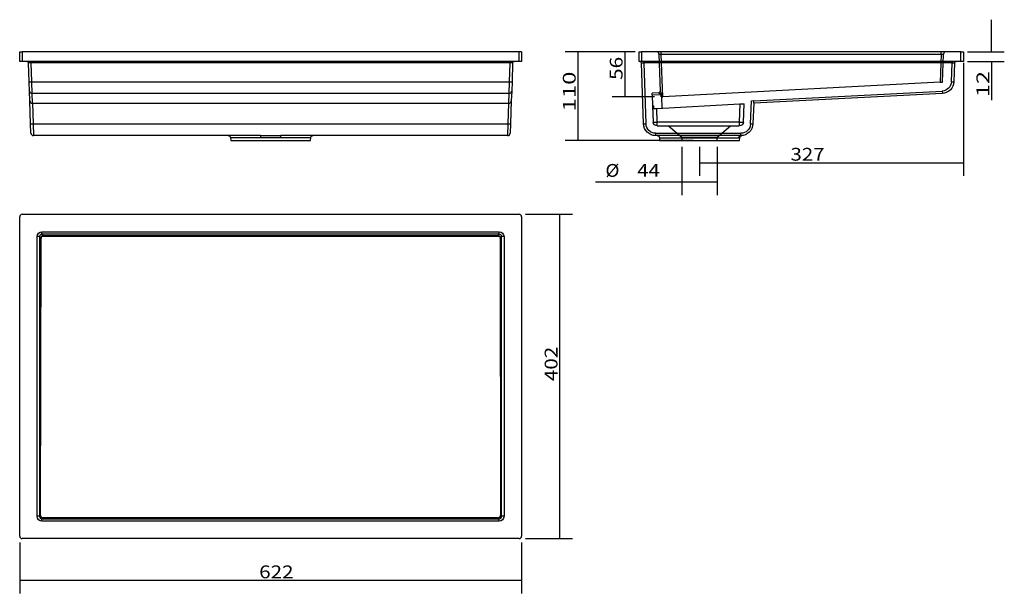
# Model space of a CAD drawing. Units: millimetres. Extents: x 373 to 1593, y 352 to 1063.
import ezdxf
from ezdxf.lldxf.tags import DXFTag

# ---------------------------------------------------------------- set-up
doc = ezdxf.new("R2010")
doc.units = ezdxf.units.MM
doc.layers.add('1', color=7, linetype='Continuous')
doc.layers.add('256', color=7, linetype='Continuous')
doc.styles.add('blockfont', font='simplex.shx')
tags = doc.linetypes.add('DASHED', pattern=[25.72, 12.86, -12.86]).pattern_tags.tags
tags[6:7] = [DXFTag(74, 4), DXFTag(75, 0), DXFTag(340, '0'), DXFTag(46, 0.0), DXFTag(50, 0.0), DXFTag(44, 0.0), DXFTag(45, 0.0)]
tags[4:5] = [DXFTag(74, 4), DXFTag(75, 0), DXFTag(340, '0'), DXFTag(46, 0.0), DXFTag(50, 0.0), DXFTag(44, 0.0), DXFTag(45, 0.0)]
doc.dimstyles.get("Standard").update_dxf_attribs({"dimtxt": 0.18, "dimasz": 0.18, "dimexe": 0.18, "dimexo": 0.0625, "dimgap": 0.09, "dimtad": 0, "dimtih": 1, "dimtoh": 1, "dimdec": 4, "dimzin": 0, "dimdsep": 46, "dimtxsty": 'Standard', "dimcen": 0.09, "dimadec": 0, "dimazin": 0, "dimtfac": 1, "dimtdec": 4, "dimtofl": 0, "dimtmove": 0, "dimatfit": 3, "dimfxl": 0, "dimtolj": 1, "dimtzin": 0, "dimarcsym": 0})

# ---------------------------------------------------------------- blocks, each defined once
blk = doc.blocks.new('_D0')
at = {"layer": '256', "color": 252}
for p, q in [((1135.6, 1023.2), (1107, 1023.2)), ((1122.9, 1023.2), (1122.9, 967.2)), ((1159.7, 967.2), (1107, 967.2))]:
    blk.add_line(p, q, dxfattribs=at)
for points in [[(1122.9, 1023.2), (1127.2, 1007.3), (1118.7, 1007.3), (1122.9, 1023.2)], [(1122.9, 967.2), (1118.7, 983.1), (1127.2, 983.1), (1122.9, 967.2)]]:
    blk.add_solid(points, dxfattribs=at)
at = {"layer": '256', "color": 252, "insert": (1120.1, 988.2), "char_height": 15.875, "attachment_point": 7, "rotation": 90, "line_spacing_factor": 0.903614, "style": 'blockfont'}
blk.add_mtext('\\W01.191;\\Fsimplex.shx;56', dxfattribs=at)
blk = doc.blocks.new('_D1')
at = {"layer": '256', "color": 252}
for p, q in [((999.7, 821.6), (1058.1, 821.6)), ((1042.2, 419.5), (1042.2, 821.6)), ((999.7, 419.5), (1058.1, 419.5))]:
    blk.add_line(p, q, dxfattribs=at)
for points in [[(1042.2, 821.6), (1046.5, 805.7), (1038, 805.7), (1042.2, 821.6)], [(1042.2, 419.5), (1038, 435.4), (1046.5, 435.4), (1042.2, 419.5)]]:
    blk.add_solid(points, dxfattribs=at)
at = {"layer": '256', "color": 252, "insert": (1039.4, 614.8), "char_height": 15.875, "attachment_point": 7, "rotation": 90, "line_spacing_factor": 0.903614, "style": 'blockfont'}
blk.add_mtext('\\W01.181;\\Fsimplex.shx;402', dxfattribs=at)
blk = doc.blocks.new('_D2')
at = {"layer": '256', "color": 252}
for p, q in [((1577.4, 1023.2), (1577.4, 1062.9)), ((1547.5, 1023.2), (1593.3, 1023.2)), ((1547.5, 1011.2), (1593.3, 1011.2)), ((1577.4, 1011.2), (1577.4, 963))]:
    blk.add_line(p, q, dxfattribs=at)
for points in [[(1577.4, 1023.2), (1573.1, 1039.1), (1581.6, 1039.1), (1577.4, 1023.2)], [(1577.4, 1011.2), (1581.6, 995.3), (1573.1, 995.3), (1577.4, 1011.2)]]:
    blk.add_solid(points, dxfattribs=at)
at = {"layer": '256', "color": 252, "insert": (1574.6, 967), "char_height": 15.875, "attachment_point": 7, "rotation": 90, "line_spacing_factor": 0.903614, "style": 'blockfont'}
blk.add_mtext('\\W01.343;\\Fsimplex.shx;12', dxfattribs=at)
blk = doc.blocks.new('_D3')
at = {"layer": '256', "color": 252}
for p, q in [((1135.6, 1023.2), (1048.9, 1023.2)), ((1064.7, 1023.2), (1064.7, 913.2)), ((1207.6, 913.2), (1048.9, 913.2))]:
    blk.add_line(p, q, dxfattribs=at)
for points in [[(1064.7, 1023.2), (1069, 1007.3), (1060.5, 1007.3), (1064.7, 1023.2)], [(1064.7, 913.2), (1060.5, 929.1), (1069, 929.1), (1064.7, 913.2)]]:
    blk.add_solid(points, dxfattribs=at)
at = {"layer": '256', "color": 252, "insert": (1061.9, 949.2), "char_height": 15.875, "attachment_point": 7, "rotation": 90, "line_spacing_factor": 0.903614, "style": 'blockfont'}
blk.add_mtext('\\W01.369;\\Fsimplex.shx;110', dxfattribs=at)
blk = doc.blocks.new('_D4')
at = {"layer": '256', "color": 252}
for p, q in [((372.7, 414.6), (372.7, 351.7)), ((994.8, 414.6), (994.8, 351.7)), ((994.8, 367.6), (372.7, 367.6))]:
    blk.add_line(p, q, dxfattribs=at)
for points in [[(372.7, 367.6), (388.6, 371.9), (388.6, 363.4), (372.7, 367.6)], [(994.8, 367.6), (978.9, 363.4), (978.9, 371.9), (994.8, 367.6)]]:
    blk.add_solid(points, dxfattribs=at)
at = {"layer": '256', "color": 252, "insert": (669.6, 370.4), "char_height": 15.875, "attachment_point": 7, "line_spacing_factor": 0.903614, "style": 'blockfont'}
blk.add_mtext('\\W01.181;\\Fsimplex.shx;622', dxfattribs=at)
blk = doc.blocks.new('_D5')
at = {"layer": '256', "color": 252}
for p, q in [((1542.5, 1009.3), (1542.5, 869.4)), ((1215.5, 905.3), (1215.5, 869.4)), ((1542.5, 885.2), (1215.5, 885.2))]:
    blk.add_line(p, q, dxfattribs=at)
for points in [[(1215.5, 885.2), (1231.4, 889.5), (1231.4, 881), (1215.5, 885.2)], [(1542.5, 885.2), (1526.7, 881), (1526.7, 889.5), (1542.5, 885.2)]]:
    blk.add_solid(points, dxfattribs=at)
at = {"layer": '256', "color": 252, "insert": (1328.2, 888.1), "char_height": 15.875, "attachment_point": 7, "line_spacing_factor": 0.903614, "style": 'blockfont'}
blk.add_mtext('\\W01.173;\\Fsimplex.shx;327', dxfattribs=at)
blk = doc.blocks.new('_D6')
at = {"layer": '256', "color": 252}
for p, q in [((1193.5, 905.3), (1193.5, 845.4)), ((1237.5, 905.3), (1237.5, 845.4)), ((1237.5, 861.3), (1086.6, 861.3))]:
    blk.add_line(p, q, dxfattribs=at)
for points in [[(1193.5, 861.3), (1209.4, 865.6), (1209.4, 857), (1193.5, 861.3)], [(1237.5, 861.3), (1221.6, 857), (1221.6, 865.6), (1237.5, 861.3)]]:
    blk.add_solid(points, dxfattribs=at)
at = {"layer": '256', "color": 252, "char_height": 15.875, "attachment_point": 7, "line_spacing_factor": 0.903614, "style": 'blockfont'}
for s, insert in [('\\W01.090;\\Fsimplex.shx;%%c', (1098.7, 868.1)), ('\\W01.166;\\Fsimplex.shx;44', (1138.2, 868.1))]:
    blk.add_mtext(s, dxfattribs=dict(at, insert=insert))

msp = doc.modelspace()

# ---------------------------------------------------------------- linework, layer by layer
at = {"layer": '1', "color": 9}
for p, q in [((372.7, 1011.2), (372.7, 1023.2)), ((372.7, 1023.2), (375.7, 1023.2)), ((991.8, 1023.2), (375.7, 1023.2)), ((994.8, 1023.2), (991.8, 1023.2)), ((994.8, 1023.2), (994.8, 1011.2)), ((1140.5, 1011.2), (1140.5, 1023.2)), ((1140.5, 1023.2), (1143.5, 1023.2)), ((1539.5, 1023.2), (1143.5, 1023.2)), ((1539.5, 1023.2), (1542.5, 1023.2)), ((1542.5, 1023.2), (1542.5, 1011.2)), ((375.7, 1011.2), (372.7, 1011.2)), ((991.8, 1011.2), (375.7, 1011.2)), ((384.5, 986), (383.7, 1009.3)), ((983.8, 1009.3), (983, 986)), ((994.8, 1011.2), (991.8, 1011.2)), ((1143.5, 1011.2), (1140.5, 1011.2)), ((1539.5, 1011.2), (1143.5, 1011.2)), ((1146.1, 933.7), (1143.5, 1009.3)), ((1531.5, 1009.3), (1530.7, 986)), ((1542.5, 1011.2), (1539.5, 1011.2)), ((384.9, 974.4), (384.5, 986)), ((983, 986), (982.6, 974.4)), ((385.3, 962.2), (384.9, 974.4)), ((982.6, 974.4), (982.1, 962.2)), ((1516.5, 971.5), (1282.6, 959.3)), ((385.3, 962.4), (385.3, 962.6)), ((386.3, 933.7), (385.3, 962.4)), ((388.3, 959.3), (388.4, 959.3)), ((388.4, 959.3), (979, 959.3)), ((979, 959.3), (979.1, 959.3)), ((982.1, 962.4), (981.1, 933.7)), ((982.1, 962.6), (982.1, 962.4)), ((1279.7, 962.4), (1282.7, 962.6)), ((1282.6, 959.3), (1281.7, 933.7)), ((1282.6, 959.3), (1282.7, 962.2)), ((1282.7, 962.6), (1282.7, 962.2)), ((386.7, 922.1), (386.3, 933.7)), ((981.1, 933.7), (980.7, 922.1)), ((671.1, 919.2), (389.7, 919.2)), ((634, 916.5), (634.3, 913.2)), ((977.7, 919.2), (696.4, 919.2)), ((733.2, 913.2), (733.5, 916.5)), ((1266.7, 919.2), (1161.1, 919.2)), ((1165.8, 916.5), (1166, 913.2)), ((1265, 913.2), (1265.3, 916.5)), ((634.3, 913.2), (733.2, 913.2)), ((1166, 913.2), (1215.5, 913.2)), ((1215.5, 913.2), (1265, 913.2)), ((372.7, 422.5), (372.7, 818.6)), ((375.7, 821.6), (991.8, 821.6)), ((994.8, 818.6), (994.8, 422.5)), ((399.7, 794.2), (399.7, 793.9)), ((967.7, 793.9), (399.7, 793.9)), ((401.9, 795.4), (965.5, 795.4)), ((967.7, 793.9), (967.7, 794.2)), ((398.5, 448.4), (399.2, 792.1)), ((968.3, 792.1), (968.9, 448.4)), ((965.9, 445.4), (401.5, 445.4)), ((991.8, 419.5), (375.7, 419.5))]:
    msp.add_line(p, q, dxfattribs=at)
at = {"layer": '1', "color": 13}
for p, q in [((375.7, 1023.2), (375.7, 1011.2)), ((991.8, 1011.2), (991.8, 1023.2)), ((1143.5, 1023.2), (1143.5, 1011.2)), ((1539.5, 1011.2), (1539.5, 1023.2)), ((386.7, 1009.3), (386.7, 1011.2)), ((386.7, 1009.3), (387.5, 986)), ((980.8, 1009.3), (386.7, 1009.3)), ((980, 986), (980.8, 1009.3)), ((980.8, 1009.3), (980.8, 1011.2)), ((1146.5, 1011.2), (1146.5, 1009.3)), ((1146.5, 1009.3), (1149.1, 933.7)), ((1528.6, 1009.3), (1146.5, 1009.3)), ((1527.7, 986), (1528.6, 1009.3)), ((1528.6, 1011.2), (1528.6, 1009.3)), ((387.5, 986), (387.9, 971.5)), ((387.5, 986), (980, 986)), ((979.6, 971.5), (980, 986)), ((387.9, 971.5), (388.3, 959.3)), ((979.6, 971.5), (387.9, 971.5)), ((979.1, 959.3), (979.6, 971.5)), ((1282.7, 962.2), (1516.4, 974.4)), ((388.4, 959.3), (389.3, 933.7)), ((978.1, 933.7), (979, 959.3)), ((1278.7, 933.7), (1279.7, 962.4)), ((389.3, 933.7), (389.7, 919.2)), ((389.3, 933.7), (978.1, 933.7)), ((977.7, 919.2), (978.1, 933.7)), ((671.8, 916.5), (634, 916.5)), ((733.5, 916.5), (695.7, 916.5)), ((1161.1, 919.2), (1161.1, 922.1)), ((1161.1, 922.1), (1266.7, 922.1)), ((1165.8, 916.5), (1263.8, 916.5)), ((1266.7, 919.2), (1266.7, 922.1)), ((394.3, 447.2), (394.3, 794)), ((397.3, 794), (394.3, 794)), ((397.3, 794), (397.3, 447.2)), ((399.2, 792.1), (397.3, 794)), ((400.3, 797), (400.3, 800)), ((400.3, 800), (967.1, 800)), ((967.1, 797), (400.3, 797)), ((400.3, 797), (401.9, 795.4)), ((401.9, 795.4), (965.5, 795.4)), ((401.9, 795.4), (401.9, 795.4)), ((403.3, 795.4), (403.3, 793.9)), ((964.2, 793.9), (964.2, 795.4)), ((965.5, 795.4), (967.1, 797)), ((965.5, 795.4), (965.5, 795.4)), ((967.1, 797), (967.1, 800)), ((970.1, 794), (968.3, 792.1)), ((973.1, 794), (970.1, 794)), ((970.1, 447.2), (970.1, 794)), ((973.1, 794), (973.1, 447.2)), ((397.3, 447.2), (394.3, 447.2)), ((397.3, 447.2), (398.5, 448.4)), ((401.5, 445.4), (400.3, 444.2)), ((400.3, 441.2), (400.3, 444.2)), ((400.3, 444.2), (967.1, 444.2)), ((967.1, 441.2), (400.3, 441.2)), ((967.1, 444.2), (965.9, 445.4)), ((967.1, 441.2), (967.1, 444.2)), ((968.9, 448.4), (970.1, 447.2)), ((973.1, 447.2), (970.1, 447.2))]:
    msp.add_line(p, q, dxfattribs=at)
at = {"layer": '1', "color": 13, "linetype": 'DASHED'}
for p, q in [((1165.1, 1020.3), (1166.7, 974.2)), ((1168.1, 1020.3), (1168.1, 1023.2)), ((1168.1, 1020.3), (1514.9, 1020.3)), ((1170, 967.4), (1168.1, 1020.3)), ((1514.9, 1020.3), (1513.7, 985.4)), ((1514.9, 1020.3), (1514.9, 1023.2)), ((1516.7, 985.5), (1517.9, 1020.3)), ((1513.7, 985.4), (1170, 967.4)), ((1513.7, 985.4), (1516.7, 985.5)), ((1164.8, 972.1), (1156.8, 971.7)), ((1156.9, 969.7), (1156.8, 971.7)), ((1156.9, 969.7), (1167.4, 970.2)), ((1156.9, 969.7), (1157.3, 956)), ((1168.4, 970.3), (1167.4, 970.2)), ((1168.2, 967.3), (1168.9, 953.3)), ((1168.6, 967.3), (1170, 967.4)), ((1157.3, 956), (1158, 936)), ((1158.2, 956), (1157.3, 956)), ((1158.4, 952.7), (1162.4, 953)), ((1162.4, 953), (1265.6, 958.4)), ((1163, 936), (1162.4, 953)), ((1265.6, 958.4), (1264.8, 936)), ((1265.6, 958.4), (1270.6, 958.6)), ((1269.8, 936), (1270.6, 958.6)), ((1264.8, 936), (1163, 936)), ((1163, 931.2), (1163, 936)), ((1163, 931.2), (1264.8, 931.2)), ((1177, 931.2), (1193.5, 917.4)), ((1237.5, 917.4), (1254, 931.2)), ((1264.8, 936), (1264.8, 931.2)), ((1193.5, 917.4), (1193.5, 913.2)), ((1193.5, 917.4), (1215.5, 917.4)), ((1215.5, 917.4), (1237.5, 917.4)), ((1237.5, 913.2), (1237.5, 917.4))]:
    msp.add_line(p, q, dxfattribs=at)
for centre, radius, start, end in [((1162.1, 1020.2), 3, 2, 90), ((1520.9, 1020.2), 3, 90, 178), ((1164.7, 974.1), 2, -87, 2)]:
    msp.add_arc(centre, radius, start, end, dxfattribs=at)
at = {"layer": '1', "color": 9, "extrusion": (0, 0, -1)}
for centre, radius, start, end in [((-381.7, 1009.2), 2, 90, 178), ((-985.8, 1009.2), 2, 2, 90), ((-1141.5, 1009.2), 2, 90, 178), ((-1533.5, 1009.2), 2, 2, 90), ((-1515.7, 986.5), 15, 182, 267), ((-1161.1, 934.2), 15, 270, 358), ((-1266.7, 934.2), 15, 182, 270), ((-631, 916.2), 3, 90, 175), ((-736.5, 916.2), 3, 5, 90), ((-1162.8, 916.2), 3, 90, 175)]:
    msp.add_arc(centre, radius, start, end, dxfattribs=at)
at = {"layer": '1', "color": 13, "extrusion": (0, 0, -1)}
for centre, start, end in [((-1515.7, 986.4), 182, 267), ((-1161.1, 934.1), 270, 358), ((-1266.7, 934.1), 182, 270)]:
    msp.add_arc(centre, 12, start, end, dxfattribs=at)
at = {"layer": '1', "color": 13, "linetype": 'DASHED', "extrusion": (0, 0, -1)}
for centre, start, end in [((-1163, 936.2), 270, 358), ((-1264.8, 936.2), 182, 270)]:
    msp.add_arc(centre, 5, start, end, dxfattribs=at)
at = {"layer": '1', "color": 9}
for centre, start, end in [((389.7, 922.2), 182, 270), ((977.7, 922.2), 270, 358), ((375.7, 818.6), 90, 180), ((991.8, 818.6), 0, 90), ((375.7, 422.5), 180, 270), ((991.8, 422.5), 270, 360)]:
    msp.add_arc(centre, 3, start, end, dxfattribs=at)
at = {"layer": '1', "color": 13, "linetype": 'DASHED', "extrusion": (0, 0, -1)}
for centre, major_axis, ratio, start_param, end_param in [((1168.1, 1020.2), (-3.01, 0.1), 0.034709, 6.280758, 7.850337), ((1514.9, 1020.2), (3.01, 0.1), 0.034709, 4.716034, 6.285612), ((1169.7, 974.4), (3, 0.19), 0.023233, 3.142269, 3.182157), ((1165.5, 1094.5), (-5, 143.2), 0.020937, 3.618934, 3.663254)]:
    msp.add_ellipse(centre, major_axis=major_axis, ratio=ratio, start_param=start_param, end_param=end_param, dxfattribs=at)
at = {"layer": '1', "color": 13}
for centre, major_axis, ratio, start_param, end_param in [((386.7, 1009.2), (-3, 0.07), 0.023174, 4.714956, 6.284535), ((980.8, 1009.2), (3, 0.07), 0.023174, 6.281836, 7.851414), ((387.5, 986.1), (3, 0.1), 0.034878, 3.141593, 4.711171), ((980, 986.1), (3, -0.1), 0.034878, 4.713607, 6.283185), ((1527.7, 986.1), (3, -0.1), 0.034878, 4.713607, 6.283185), ((387.9, 974.5), (3, 0.1), 0.998628, 3.150922, 4.675549), ((979.5, 974.5), (3, -0.1), 0.998628, 4.749229, 6.273856), ((1516.4, 974.5), (0.16, -3), 0.001828, 4.756656, 6.283185), ((389.3, 933.8), (-3, -0.1), 0.034878, 0, 1.569578), ((978.1, 933.8), (-3, 0.1), 0.034878, 1.572014, 3.141593), ((1149.1, 933.8), (3, 0.1), 0.034878, 3.141593, 4.711171), ((1278.7, 933.8), (-3, 0.1), 0.034878, 1.572014, 3.141593), ((671.1, 916.2), (0, -3), 0.240405, 1.658063, 3.141593), ((696.4, 916.2), (0, 3), 0.240405, 0, 1.48353), ((1266.7, 916.2), (0, -3), 0.970673, 3.141593, 4.625123), ((400.3, 794), (-2.13, 2.13), 0.996359, 5.498396, 7.067974), ((397.7, 794.7), (-2, 0), 0.995442, 2.618874, 2.790726), ((397.7, 796.6), (-1.76, 5.82), 0.161876, 4.110078, 4.154398), ((401.9, 792.4), (3, 0.1), 0.996953, 1.536922, 1.57681), ((965.5, 792.4), (-3, 0.1), 0.996953, 4.706376, 4.746264), ((967.1, 794), (2.13, 2.13), 0.996359, 5.498396, 7.067974), ((969.7, 794.7), (-2, 0), 0.995442, 0.348752, 0.522719), ((969.7, 796.6), (1.76, 5.82), 0.161876, 2.128787, 2.173107), ((400.3, 447.2), (2.13, 2.13), 0.996359, 2.356803, 3.926382), ((967.1, 447.2), (-2.13, 2.13), 0.996359, 2.356803, 3.926382)]:
    msp.add_ellipse(centre, major_axis=major_axis, ratio=ratio, start_param=start_param, end_param=end_param, dxfattribs=at)
at = {"layer": '1', "color": 13, "extrusion": (0, 0, -1)}
for centre, major_axis, ratio, start_param, end_param in [((1146.5, 1009.2), (-3, 0.07), 0.023174, 6.281836, 7.851414), ((1528.5, 1009.2), (3, 0.07), 0.023174, 4.714956, 6.284535), ((400.3, 794), (4.25, -4.25), 0.998783, 2.356803, 3.926382), ((967.1, 794), (-4.25, -4.25), 0.998783, 2.356803, 3.926382), ((400.3, 447.2), (4.25, 4.25), 0.998783, 2.356803, 3.926382), ((967.1, 447.2), (-4.25, 4.25), 0.998783, 2.356803, 3.926382)]:
    msp.add_ellipse(centre, major_axis=major_axis, ratio=ratio, start_param=start_param, end_param=end_param, dxfattribs=at)
at = {"layer": '1', "color": 13, "linetype": 'DASHED'}
for centre, major_axis, ratio, start_param, end_param in [((1164.7, 974.1), (-0.1, 2), 0.999205, 3.144351, 4.69634), ((1165.5, 1094.5), (5, -143.3), 0.034878, 5.761524, 5.805148), ((1159.5, 1037.3), (-5, 143.3), 0.034878, 2.172367, 2.200557), ((1163, 936.2), (5, 0.17), 0.034878, 3.141593, 4.711171), ((1264.8, 936.2), (-5, 0.17), 0.034878, 1.572014, 3.141593)]:
    msp.add_ellipse(centre, major_axis=major_axis, ratio=ratio, start_param=start_param, end_param=end_param, dxfattribs=at)
at = {"layer": '1', "color": 9}
for centre, major_axis, ratio, start_param, end_param in [((388.3, 962.3), (-0.08, 3.01), 0.9968, 1.580784, 3.116721), ((979.1, 962.3), (0.08, 3.01), 0.9968, 3.166464, 4.702401), ((402.2, 792.1), (2.96, 0.48), 0.998075, 2.503193, 2.979317), ((965.3, 792.1), (-2.96, 0.48), 0.998075, 3.303869, 3.779992), ((401.5, 448.4), (1.48, 2.62), 0.996449, 2.086037, 3.655616), ((965.9, 448.4), (-1.48, 2.62), 0.996449, 2.627569, 4.197148)]:
    msp.add_ellipse(centre, major_axis=major_axis, ratio=ratio, start_param=start_param, end_param=end_param, dxfattribs=at)
at = {"layer": '1', "color": 13, "linetype": 'DASHED'}
for points, knots in [([(1164.8, 972.1), (1164.8, 972.1), (1164.8, 972.1), (1164.9, 972.1), (1165, 972), (1165.1, 972), (1165.1, 972), (1165.3, 971.9), (1165.5, 971.8), (1166, 971.5), (1166.3, 971.3), (1166.8, 971), (1167, 970.8), (1167.2, 970.6), (1167.3, 970.5), (1167.3, 970.4), (1167.4, 970.3), (1167.4, 970.2)], [0, 0, 0, 0, 0.056179, 0.056179, 0.174843, 0.174843, 0.206465, 0.206465, 0.410105, 0.410105, 0.700039, 0.700039, 0.89125, 0.89125, 0.956503, 0.956503, 1, 1, 1, 1]), ([(1168.4, 970.3), (1168.3, 970.6), (1168.3, 970.9), (1168.1, 971.5), (1168, 971.8), (1167.7, 972.6), (1167.5, 973), (1167.1, 973.5), (1167, 973.7), (1166.9, 974), (1166.8, 974.1), (1166.8, 974.1), (1166.8, 974.1), (1166.7, 974.2), (1166.7, 974.2), (1166.7, 974.2)], [0, 0, 0, 0, 0.154689, 0.154689, 0.365081, 0.365081, 0.63501, 0.63501, 0.814835, 0.814835, 0.911439, 0.911439, 0.948493, 0.948493, 1, 1, 1, 1]), ([(1167.7, 967.2), (1167.8, 967.3), (1168, 967.3), (1168.3, 967.3), (1168.4, 967.3), (1168.6, 967.3)], [0, 0, 0, 0, 0.47769, 0.47769, 1, 1, 1, 1])]:
    msp.add_open_spline(points, degree=3, knots=knots, dxfattribs=at)
at = {"layer": '1', "color": 9}
for points, knots in [([(671.1, 919.2), (675.2, 919.2), (679.5, 919.3), (687.9, 919.3), (692.2, 919.2), (696.4, 919.2)], [0, 0, 0, 0, 0.5, 0.5, 1, 1, 1, 1]), ([(1265.3, 916.5), (1265.3, 916.7), (1265.4, 917.1), (1265.6, 917.7), (1266, 918.2), (1266.4, 918.6), (1266.8, 918.9), (1267.1, 919), (1267.4, 919.1), (1267.6, 919.2), (1267.7, 919.2), (1267.7, 919.2)], [0, 0, 0, 0, 0.109151, 0.263667, 0.402044, 0.526611, 0.637355, 0.732996, 0.818987, 0.903361, 1, 1, 1, 1]), ([(399.7, 794.4), (399.7, 794.3), (399.7, 794.1), (399.6, 793.8), (399.6, 793.7), (399.5, 793.5)], [0, 0, 0, 0, 0.47769, 0.47769, 1, 1, 1, 1]), ([(399.6, 794), (399.6, 794), (399.6, 794), (399.6, 794.1), (399.7, 794.3), (399.9, 794.5), (400.3, 794.8), (400.8, 795.1), (401.3, 795.3), (401.7, 795.4), (401.9, 795.4), (401.9, 795.4)], [0, 0, 0, 0, 0.007456, 0.080852, 0.210111, 0.372671, 0.574969, 0.735431, 0.861944, 0.966177, 1, 1, 1, 1]), ([(965.7, 795.4), (965.8, 795.4), (966, 795.3), (966.2, 795.3), (966.3, 795.3), (966.6, 795.2), (966.8, 795.1), (967.1, 794.9), (967.3, 794.8), (967.4, 794.7)], [0, 0, 0, 0, 0.208455, 0.208455, 0.30511, 0.30511, 0.637837, 0.637837, 1, 1, 1, 1]), ([(967.3, 794.7), (967.3, 794.7), (967.5, 794.6), (967.7, 794.4), (967.8, 794.1), (967.9, 794), (967.9, 794), (967.9, 794)], [0, 0, 0, 0, 0.001291, 0.437733, 0.76109, 0.955538, 1, 1, 1, 1]), ([(968, 793.5), (967.9, 793.5), (967.9, 793.6), (967.8, 793.8), (967.8, 794), (967.7, 794.3), (967.7, 794.3), (967.7, 794.4)], [0, 0, 0, 0, 0.145142, 0.145142, 0.736729, 0.736729, 1, 1, 1, 1])]:
    msp.add_open_spline(points, degree=3, knots=knots, dxfattribs=at)
at = {"layer": '1', "color": 13}
for points, knots in [([(695.7, 916.5), (691.8, 916.5), (687.7, 916.5), (679.7, 916.5), (675.7, 916.5), (671.8, 916.5)], [0, 0, 0, 0, 0.5, 0.5, 1, 1, 1, 1]), ([(1265.3, 916.5), (1265.3, 916.5), (1265.3, 916.5), (1265.3, 916.5), (1264.8, 916.5), (1263.8, 916.5)], [0, 0, 0, 0, 0.000034, 0.000034, 1, 1, 1, 1]), ([(399.5, 793.7), (399.5, 793.7), (399.5, 793.8), (399.5, 794), (399.6, 794.1), (399.8, 794.4), (400, 794.6), (400.5, 794.9), (400.7, 795.1), (401, 795.2), (401.2, 795.3), (401.4, 795.3), (401.5, 795.3), (401.6, 795.4), (401.7, 795.4), (401.8, 795.4)], [0, 0, 0, 0, 0.154689, 0.154689, 0.365081, 0.365081, 0.63501, 0.63501, 0.814835, 0.814835, 0.911439, 0.911439, 0.948493, 0.948493, 1, 1, 1, 1]), ([(967.4, 794.7), (967.4, 794.6), (967.5, 794.6), (967.7, 794.3), (967.8, 794.1), (968, 793.9), (968, 793.8), (968, 793.8), (968, 793.7), (968, 793.7)], [0, 0, 0, 0, 0.122125, 0.122125, 0.590108, 0.590108, 0.86983, 0.86983, 1, 1, 1, 1])]:
    msp.add_open_spline(points, degree=3, knots=knots, dxfattribs=at)
at = {"layer": '1', "color": 9}
for points in [[(401.8, 795.4), (401.9, 795.4), (401.9, 795.4)], [(965.5, 795.4), (965.6, 795.4), (965.7, 795.4)]]:
    msp.add_open_spline(points, degree=2, dxfattribs=at)

# ---------------------------------------------------------------- dimensions: what is measured, and where the dimension line sits
at = {"layer": '256', "color": 252}
for base, p1, p2, picture, middle in [((1561.5, 979.5), (1547.5, 1011.2), (1547.5, 1023.2), '_D2', (1561.5, 979.5)), ((1048.9, 970.4), (1135.6, 1023.2), (1207.6, 913.2), '_D3', (1048.9, 970.4)), ((1107, 1000.7), (1135.6, 1023.2), (1159.7, 967.2), '_D0', (1107, 1000.7)), ((1026.4, 635.9), (999.7, 419.5), (999.7, 821.6), '_D1', (1026.4, 635.9))]:
    dim = msp.add_linear_dim(base=base, p1=p1, p2=p2, angle=90, text=' <> ', dimstyle='Standard', override={"dimtxt": 15.875, "dimasz": 15.875, "dimexe": 15.875, "dimexo": 7.9375, "dimgap": 7.9375, "dimtad": 1, "dimtih": 0, "dimdec": 0, "dimzin": 8, "dimclrd": 252, "dimclre": 252, "dimclrt": 252, "dimtm": -0.005, "dimtdec": 2}, dxfattribs=at)
    dim.commit()
    dim.dimension.update_dxf_attribs({"geometry": picture, "text_midpoint": middle})
for base, p1, p2, picture, middle in [((1349.4, 901.1), (1542.5, 1009.3), (1215.5, 905.3), '_D5', (1349.4, 901.1)), ((690.8, 383.5), (994.8, 414.6), (372.7, 414.6), '_D4', (690.8, 383.5))]:
    dim = msp.add_linear_dim(base=base, p1=p1, p2=p2, text=' <> ', dimstyle='Standard', override={"dimtxt": 15.875, "dimasz": 15.875, "dimexe": 15.875, "dimexo": 7.9375, "dimgap": 7.9375, "dimtad": 1, "dimtih": 0, "dimdec": 0, "dimzin": 8, "dimclrd": 252, "dimclre": 252, "dimclrt": 252, "dimtm": -0.005, "dimtdec": 2}, dxfattribs=at)
    dim.commit()
    dim.dimension.update_dxf_attribs({"geometry": picture, "text_midpoint": middle})
dim = msp.add_aligned_dim(p1=(1193.5, 905.3), p2=(1237.5, 905.3), distance=-59.9, text=' <> ', dimstyle='Standard', override={"dimtxt": 15.875, "dimasz": 15.875, "dimexe": 15.875, "dimexo": 7.9375, "dimgap": 7.9375, "dimtad": 1, "dimtih": 0, "dimdec": 0, "dimzin": 8, "dimclrd": 252, "dimclre": 252, "dimclrt": 252, "dimtm": -0.005, "dimtdec": 2}, dxfattribs=at)
dim.commit()
dim.dimension.update_dxf_attribs({"geometry": '_D6', "text_midpoint": (1126.9, 881.1)})

doc.saveas('drawing.dxf')
